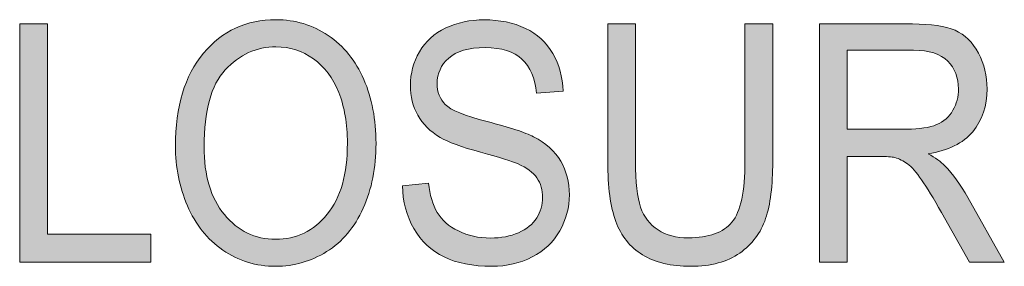
# Model space of a CAD drawing. Units: inches. Extents: x 0.3 to 8.2, y 0.2 to 10.7.
# Drawn here: x 6.2 to 6.6, y 3.2 to 3.3 of the extents above; entities that cross this region are included whole.
import ezdxf

# ---------------------------------------------------------------- set-up
doc = ezdxf.new("R2010")
doc.units = ezdxf.units.IN
doc.header["$MEASUREMENT"] = 0
doc.layers.add('Layer 1', color=7, linetype='Continuous')

# ---------------------------------------------------------------- blocks, each defined once
blk = doc.blocks.new('block 51')
at = {"layer": 'Layer 1', "true_color": 0xffffff}
h = blk.add_hatch(color=7, dxfattribs=at)
h.dxf.hatch_style = 2
edge = h.paths.add_edge_path()
edge.add_spline(control_points=[(6.25704, 3.24712), (6.25704, 3.2628), (6.26074, 3.27508), (6.26815, 3.28395), (6.27555, 3.29282), (6.28512, 3.29725), (6.29683, 3.29725), (6.30451, 3.29725), (6.31143, 3.29517), (6.31759, 3.291), (6.32374, 3.28684), (6.32845, 3.28102), (6.33168, 3.27357), (6.33491, 3.26613), (6.33652, 3.25768), (6.33652, 3.24822), (6.33652, 3.23865), (6.33483, 3.23008), (6.33142, 3.22252), (6.32802, 3.21495), (6.3232, 3.20923), (6.31696, 3.20535), (6.31072, 3.20146), (6.304, 3.19952), (6.29678, 3.19952), (6.28895, 3.19952), (6.28197, 3.20166), (6.2758, 3.20596), (6.26964, 3.21026), (6.26497, 3.21612), (6.2618, 3.22355), (6.25863, 3.23098), (6.25704, 3.23884), (6.25704, 3.24712)], knot_values=[0, 0, 0, 0, 1, 1, 1, 2, 2, 2, 3, 3, 3, 4, 4, 4, 5, 5, 5, 6, 6, 6, 7, 7, 7, 8, 8, 8, 9, 9, 9, 10, 10, 10, 11, 11, 11, 11], degree=3, periodic=1)
edge = h.paths.add_edge_path()
edge.add_spline(control_points=[(6.26838, 3.24693), (6.26838, 3.23556), (6.27106, 3.22659), (6.27645, 3.22004), (6.28185, 3.21349), (6.2886, 3.21022), (6.29673, 3.21022), (6.305, 3.21022), (6.31181, 3.21351), (6.31717, 3.22013), (6.32251, 3.22675), (6.32518, 3.23614), (6.32518, 3.24829), (6.32518, 3.25598), (6.32404, 3.26268), (6.32175, 3.26842), (6.31947, 3.27416), (6.31612, 3.27861), (6.31171, 3.28175), (6.30732, 3.28491), (6.30237, 3.2865), (6.29689, 3.2865), (6.2891, 3.2865), (6.2824, 3.28345), (6.2768, 3.27737), (6.27119, 3.27129), (6.26838, 3.26115), (6.26838, 3.24693)], knot_values=[0, 0, 0, 0, 1, 1, 1, 2, 2, 2, 3, 3, 3, 4, 4, 4, 5, 5, 5, 6, 6, 6, 7, 7, 7, 8, 8, 8, 9, 9, 9, 9], degree=3, periodic=1)
h = blk.add_hatch(color=7, dxfattribs=at)
h.dxf.hatch_style = 2
edge = h.paths.add_edge_path()
edge.add_spline(control_points=[(6.34696, 3.23147), (6.34696, 3.23147), (6.35734, 3.2325), (6.35734, 3.2325), (6.35783, 3.22778), (6.35897, 3.2239), (6.36076, 3.22088), (6.36256, 3.21784), (6.36534, 3.2154), (6.36913, 3.21353), (6.37291, 3.21166), (6.37716, 3.21073), (6.38188, 3.21073), (6.38608, 3.21073), (6.38978, 3.21144), (6.393, 3.21285), (6.39621, 3.21427), (6.3986, 3.21621), (6.40016, 3.21868), (6.40173, 3.22115), (6.40252, 3.22385), (6.40252, 3.22677), (6.40252, 3.22974), (6.40176, 3.23231), (6.40025, 3.23454), (6.39874, 3.23675), (6.39624, 3.23861), (6.39277, 3.24011), (6.39054, 3.24109), (6.38561, 3.24262), (6.37797, 3.24471), (6.37033, 3.2468), (6.36499, 3.24877), (6.36192, 3.25061), (6.35795, 3.25297), (6.35499, 3.2559), (6.35305, 3.2594), (6.3511, 3.2629), (6.35014, 3.26682), (6.35014, 3.27116), (6.35014, 3.27593), (6.35132, 3.28038), (6.35371, 3.28453), (6.35609, 3.28867), (6.35956, 3.29182), (6.36414, 3.29397), (6.36871, 3.29612), (6.37379, 3.29719), (6.37939, 3.29719), (6.38555, 3.29719), (6.39098, 3.29606), (6.39568, 3.29381), (6.40039, 3.29154), (6.40401, 3.28824), (6.40655, 3.28385), (6.40907, 3.27947), (6.41044, 3.27451), (6.41063, 3.26898), (6.41063, 3.26898), (6.40008, 3.26807), (6.40008, 3.26807), (6.39951, 3.27403), (6.3976, 3.27855), (6.39433, 3.2816), (6.39106, 3.28464), (6.38623, 3.28617), (6.37984, 3.28617), (6.37318, 3.28617), (6.36834, 3.28479), (6.3653, 3.28201), (6.36225, 3.27924), (6.36073, 3.27591), (6.36073, 3.272), (6.36073, 3.26861), (6.36182, 3.26581), (6.36397, 3.26362), (6.36609, 3.26143), (6.37161, 3.25918), (6.38055, 3.25689), (6.38949, 3.25458), (6.39562, 3.25258), (6.39895, 3.25087), (6.40378, 3.24833), (6.40736, 3.24512), (6.40967, 3.24124), (6.41197, 3.23735), (6.41313, 3.23287), (6.41313, 3.2278), (6.41313, 3.22278), (6.41185, 3.21804), (6.40933, 3.2136), (6.40679, 3.20915), (6.40316, 3.20569), (6.39841, 3.20322), (6.39366, 3.20075), (6.38833, 3.19952), (6.38239, 3.19952), (6.37486, 3.19952), (6.36857, 3.20076), (6.36348, 3.20326), (6.3584, 3.20574), (6.35441, 3.20949), (6.35152, 3.21449), (6.34863, 3.2195), (6.34711, 3.22517), (6.34696, 3.23147)], knot_values=[0, 0, 0, 0, 1, 1, 1, 2, 2, 2, 3, 3, 3, 4, 4, 4, 5, 5, 5, 6, 6, 6, 7, 7, 7, 8, 8, 8, 9, 9, 9, 10, 10, 10, 11, 11, 11, 12, 12, 12, 13, 13, 13, 14, 14, 14, 15, 15, 15, 16, 16, 16, 17, 17, 17, 18, 18, 18, 19, 19, 19, 20, 20, 20, 21, 21, 21, 22, 22, 22, 23, 23, 23, 24, 24, 24, 25, 25, 25, 26, 26, 26, 27, 27, 27, 28, 28, 28, 29, 29, 29, 30, 30, 30, 31, 31, 31, 32, 32, 32, 33, 33, 33, 34, 34, 34, 35, 35, 35, 35], degree=3, periodic=1)
h = blk.add_hatch(color=7, dxfattribs=at)
h.dxf.hatch_style = 2
h.paths.add_polyline_path([(6.19535, 3.20113), (6.19535, 3.29557), (6.20635, 3.29557), (6.20635, 3.21228), (6.24729, 3.21228), (6.24729, 3.20113)])
h = blk.add_hatch(color=7, dxfattribs=at)
h.dxf.hatch_style = 2
edge = h.paths.add_edge_path()
edge.add_spline(control_points=[(6.48269, 3.29557), (6.48269, 3.29557), (6.49369, 3.29557), (6.49369, 3.29557), (6.49369, 3.29557), (6.49369, 3.24101), (6.49369, 3.24101), (6.49369, 3.23151), (6.49274, 3.22397), (6.49086, 3.2184), (6.48896, 3.21281), (6.48556, 3.20827), (6.48062, 3.20477), (6.47568, 3.20127), (6.46921, 3.19952), (6.4612, 3.19952), (6.45341, 3.19952), (6.44705, 3.20104), (6.4421, 3.20409), (6.43715, 3.20714), (6.43361, 3.21155), (6.43149, 3.21733), (6.42938, 3.2231), (6.42832, 3.231), (6.42832, 3.24101), (6.42832, 3.24101), (6.42832, 3.29557), (6.42832, 3.29557), (6.42832, 3.29557), (6.43932, 3.29557), (6.43932, 3.29557), (6.43932, 3.29557), (6.43932, 3.24108), (6.43932, 3.24108), (6.43932, 3.23287), (6.43998, 3.22682), (6.44132, 3.22294), (6.44267, 3.21905), (6.44497, 3.21605), (6.44824, 3.21395), (6.45151, 3.21185), (6.45551, 3.21079), (6.46023, 3.21079), (6.46833, 3.21079), (6.47409, 3.21288), (6.47753, 3.21704), (6.48097, 3.2212), (6.48269, 3.22922), (6.48269, 3.24108), (6.48269, 3.24108), (6.48269, 3.29557), (6.48269, 3.29557)], knot_values=[0, 0, 0, 0, 1, 1, 1, 2, 2, 2, 3, 3, 3, 4, 4, 4, 5, 5, 5, 6, 6, 6, 7, 7, 7, 8, 8, 8, 9, 9, 9, 10, 10, 10, 11, 11, 11, 12, 12, 12, 13, 13, 13, 14, 14, 14, 15, 15, 15, 16, 16, 16, 17, 17, 17, 17], degree=3, periodic=1)
h = blk.add_hatch(color=7, dxfattribs=at)
h.dxf.hatch_style = 2
edge = h.paths.add_edge_path()
edge.add_spline(control_points=[(6.51217, 3.20113), (6.51217, 3.20113), (6.51217, 3.29557), (6.51217, 3.29557), (6.51217, 3.29557), (6.54902, 3.29557), (6.54902, 3.29557), (6.55642, 3.29557), (6.56205, 3.29473), (6.56592, 3.29304), (6.56977, 3.29133), (6.57285, 3.28834), (6.57515, 3.28404), (6.57746, 3.27974), (6.57861, 3.275), (6.57861, 3.2698), (6.57861, 3.2631), (6.5767, 3.25746), (6.57289, 3.25286), (6.56906, 3.24826), (6.56318, 3.24535), (6.5552, 3.2441), (6.55811, 3.24251), (6.56032, 3.24094), (6.56184, 3.23939), (6.56504, 3.23604), (6.56809, 3.23187), (6.57096, 3.22683), (6.57096, 3.22683), (6.58542, 3.20113), (6.58542, 3.20113), (6.58542, 3.20113), (6.57159, 3.20113), (6.57159, 3.20113), (6.57159, 3.20113), (6.56059, 3.22078), (6.56059, 3.22078), (6.55737, 3.22645), (6.55473, 3.23078), (6.55264, 3.23379), (6.55056, 3.2368), (6.54871, 3.23891), (6.54706, 3.24011), (6.54542, 3.24131), (6.54374, 3.24215), (6.54205, 3.24262), (6.5408, 3.24292), (6.53875, 3.24307), (6.53592, 3.24307), (6.53592, 3.24307), (6.52317, 3.24307), (6.52317, 3.24307), (6.52317, 3.24307), (6.52317, 3.20113), (6.52317, 3.20113), (6.52317, 3.20113), (6.51217, 3.20113), (6.51217, 3.20113)], knot_values=[0, 0, 0, 0, 1, 1, 1, 2, 2, 2, 3, 3, 3, 4, 4, 4, 5, 5, 5, 6, 6, 6, 7, 7, 7, 8, 8, 8, 9, 9, 9, 10, 10, 10, 11, 11, 11, 12, 12, 12, 13, 13, 13, 14, 14, 14, 15, 15, 15, 16, 16, 16, 17, 17, 17, 18, 18, 18, 19, 19, 19, 19], degree=3, periodic=1)
edge = h.paths.add_edge_path()
edge.add_spline(control_points=[(6.52317, 3.25389), (6.52317, 3.25389), (6.54681, 3.25389), (6.54681, 3.25389), (6.55184, 3.25389), (6.55576, 3.25448), (6.55859, 3.25567), (6.56143, 3.25685), (6.56359, 3.25873), (6.56506, 3.26134), (6.56654, 3.26393), (6.56727, 3.26675), (6.56727, 3.2698), (6.56727, 3.27428), (6.56585, 3.27794), (6.56299, 3.28083), (6.56014, 3.2837), (6.55564, 3.28514), (6.54947, 3.28514), (6.54947, 3.28514), (6.52317, 3.28514), (6.52317, 3.28514), (6.52317, 3.28514), (6.52317, 3.25389), (6.52317, 3.25389)], knot_values=[0, 0, 0, 0, 1, 1, 1, 2, 2, 2, 3, 3, 3, 4, 4, 4, 5, 5, 5, 6, 6, 6, 7, 7, 7, 8, 8, 8, 8], degree=3, periodic=1)
at = {"layer": 'Layer 1', "lineweight": 0}
blk.add_lwpolyline([(6.19535, 3.20113), (6.19535, 3.29557), (6.20635, 3.29557), (6.20635, 3.21228), (6.24729, 3.21228), (6.24729, 3.20113), (6.19535, 3.20113)], dxfattribs=at)
for points, knots in [([(6.25704, 3.24712), (6.25704, 3.2628), (6.26074, 3.27508), (6.26815, 3.28395), (6.27555, 3.29282), (6.28512, 3.29725), (6.29683, 3.29725), (6.30451, 3.29725), (6.31143, 3.29517), (6.31759, 3.291), (6.32374, 3.28684), (6.32845, 3.28102), (6.33168, 3.27357), (6.33491, 3.26613), (6.33652, 3.25768), (6.33652, 3.24822), (6.33652, 3.23865), (6.33483, 3.23008), (6.33142, 3.22252), (6.32802, 3.21495), (6.3232, 3.20923), (6.31696, 3.20535), (6.31072, 3.20146), (6.304, 3.19952), (6.29678, 3.19952), (6.28895, 3.19952), (6.28197, 3.20166), (6.2758, 3.20596), (6.26964, 3.21026), (6.26497, 3.21612), (6.2618, 3.22355), (6.25863, 3.23098), (6.25704, 3.23884), (6.25704, 3.24712)], [0, 0, 0, 0, 1, 1, 1, 2, 2, 2, 3, 3, 3, 4, 4, 4, 5, 5, 5, 6, 6, 6, 7, 7, 7, 8, 8, 8, 9, 9, 9, 10, 10, 10, 11, 11, 11, 11]), ([(6.34696, 3.23147), (6.34696, 3.23147), (6.35734, 3.2325), (6.35734, 3.2325), (6.35783, 3.22778), (6.35897, 3.2239), (6.36076, 3.22088), (6.36256, 3.21784), (6.36534, 3.2154), (6.36913, 3.21353), (6.37291, 3.21166), (6.37716, 3.21073), (6.38188, 3.21073), (6.38608, 3.21073), (6.38978, 3.21144), (6.393, 3.21285), (6.39621, 3.21427), (6.3986, 3.21621), (6.40016, 3.21868), (6.40173, 3.22115), (6.40252, 3.22385), (6.40252, 3.22677), (6.40252, 3.22974), (6.40176, 3.23231), (6.40025, 3.23454), (6.39874, 3.23675), (6.39624, 3.23861), (6.39277, 3.24011), (6.39054, 3.24109), (6.38561, 3.24262), (6.37797, 3.24471), (6.37033, 3.2468), (6.36499, 3.24877), (6.36192, 3.25061), (6.35795, 3.25297), (6.35499, 3.2559), (6.35305, 3.2594), (6.3511, 3.2629), (6.35014, 3.26682), (6.35014, 3.27116), (6.35014, 3.27593), (6.35132, 3.28038), (6.35371, 3.28453), (6.35609, 3.28867), (6.35956, 3.29182), (6.36414, 3.29397), (6.36871, 3.29612), (6.37379, 3.29719), (6.37939, 3.29719), (6.38555, 3.29719), (6.39098, 3.29606), (6.39568, 3.29381), (6.40039, 3.29154), (6.40401, 3.28824), (6.40655, 3.28385), (6.40907, 3.27947), (6.41044, 3.27451), (6.41063, 3.26898), (6.41063, 3.26898), (6.40008, 3.26807), (6.40008, 3.26807), (6.39951, 3.27403), (6.3976, 3.27855), (6.39433, 3.2816), (6.39106, 3.28464), (6.38623, 3.28617), (6.37984, 3.28617), (6.37318, 3.28617), (6.36834, 3.28479), (6.3653, 3.28201), (6.36225, 3.27924), (6.36073, 3.27591), (6.36073, 3.272), (6.36073, 3.26861), (6.36182, 3.26581), (6.36397, 3.26362), (6.36609, 3.26143), (6.37161, 3.25918), (6.38055, 3.25689), (6.38949, 3.25458), (6.39562, 3.25258), (6.39895, 3.25087), (6.40378, 3.24833), (6.40736, 3.24512), (6.40967, 3.24124), (6.41197, 3.23735), (6.41313, 3.23287), (6.41313, 3.2278), (6.41313, 3.22278), (6.41185, 3.21804), (6.40933, 3.2136), (6.40679, 3.20915), (6.40316, 3.20569), (6.39841, 3.20322), (6.39366, 3.20075), (6.38833, 3.19952), (6.38239, 3.19952), (6.37486, 3.19952), (6.36857, 3.20076), (6.36348, 3.20326), (6.3584, 3.20574), (6.35441, 3.20949), (6.35152, 3.21449), (6.34863, 3.2195), (6.34711, 3.22517), (6.34696, 3.23147)], [0, 0, 0, 0, 1, 1, 1, 2, 2, 2, 3, 3, 3, 4, 4, 4, 5, 5, 5, 6, 6, 6, 7, 7, 7, 8, 8, 8, 9, 9, 9, 10, 10, 10, 11, 11, 11, 12, 12, 12, 13, 13, 13, 14, 14, 14, 15, 15, 15, 16, 16, 16, 17, 17, 17, 18, 18, 18, 19, 19, 19, 20, 20, 20, 21, 21, 21, 22, 22, 22, 23, 23, 23, 24, 24, 24, 25, 25, 25, 26, 26, 26, 27, 27, 27, 28, 28, 28, 29, 29, 29, 30, 30, 30, 31, 31, 31, 32, 32, 32, 33, 33, 33, 34, 34, 34, 35, 35, 35, 35]), ([(6.48269, 3.29557), (6.48269, 3.29557), (6.49369, 3.29557), (6.49369, 3.29557), (6.49369, 3.29557), (6.49369, 3.24101), (6.49369, 3.24101), (6.49369, 3.23151), (6.49274, 3.22397), (6.49086, 3.2184), (6.48896, 3.21281), (6.48556, 3.20827), (6.48062, 3.20477), (6.47568, 3.20127), (6.46921, 3.19952), (6.4612, 3.19952), (6.45341, 3.19952), (6.44705, 3.20104), (6.4421, 3.20409), (6.43715, 3.20714), (6.43361, 3.21155), (6.43149, 3.21733), (6.42938, 3.2231), (6.42832, 3.231), (6.42832, 3.24101), (6.42832, 3.24101), (6.42832, 3.29557), (6.42832, 3.29557), (6.42832, 3.29557), (6.43932, 3.29557), (6.43932, 3.29557), (6.43932, 3.29557), (6.43932, 3.24108), (6.43932, 3.24108), (6.43932, 3.23287), (6.43998, 3.22682), (6.44132, 3.22294), (6.44267, 3.21905), (6.44497, 3.21605), (6.44824, 3.21395), (6.45151, 3.21185), (6.45551, 3.21079), (6.46023, 3.21079), (6.46833, 3.21079), (6.47409, 3.21288), (6.47753, 3.21704), (6.48097, 3.2212), (6.48269, 3.22922), (6.48269, 3.24108), (6.48269, 3.24108), (6.48269, 3.29557), (6.48269, 3.29557)], [0, 0, 0, 0, 1, 1, 1, 2, 2, 2, 3, 3, 3, 4, 4, 4, 5, 5, 5, 6, 6, 6, 7, 7, 7, 8, 8, 8, 9, 9, 9, 10, 10, 10, 11, 11, 11, 12, 12, 12, 13, 13, 13, 14, 14, 14, 15, 15, 15, 16, 16, 16, 17, 17, 17, 17]), ([(6.51217, 3.20113), (6.51217, 3.20113), (6.51217, 3.29557), (6.51217, 3.29557), (6.51217, 3.29557), (6.54902, 3.29557), (6.54902, 3.29557), (6.55642, 3.29557), (6.56205, 3.29473), (6.56592, 3.29304), (6.56977, 3.29133), (6.57285, 3.28834), (6.57515, 3.28404), (6.57746, 3.27974), (6.57861, 3.275), (6.57861, 3.2698), (6.57861, 3.2631), (6.5767, 3.25746), (6.57289, 3.25286), (6.56906, 3.24826), (6.56318, 3.24535), (6.5552, 3.2441), (6.55811, 3.24251), (6.56032, 3.24094), (6.56184, 3.23939), (6.56504, 3.23604), (6.56809, 3.23187), (6.57096, 3.22683), (6.57096, 3.22683), (6.58542, 3.20113), (6.58542, 3.20113), (6.58542, 3.20113), (6.57159, 3.20113), (6.57159, 3.20113), (6.57159, 3.20113), (6.56059, 3.22078), (6.56059, 3.22078), (6.55737, 3.22645), (6.55473, 3.23078), (6.55264, 3.23379), (6.55056, 3.2368), (6.54871, 3.23891), (6.54706, 3.24011), (6.54542, 3.24131), (6.54374, 3.24215), (6.54205, 3.24262), (6.5408, 3.24292), (6.53875, 3.24307), (6.53592, 3.24307), (6.53592, 3.24307), (6.52317, 3.24307), (6.52317, 3.24307), (6.52317, 3.24307), (6.52317, 3.20113), (6.52317, 3.20113), (6.52317, 3.20113), (6.51217, 3.20113), (6.51217, 3.20113)], [0, 0, 0, 0, 1, 1, 1, 2, 2, 2, 3, 3, 3, 4, 4, 4, 5, 5, 5, 6, 6, 6, 7, 7, 7, 8, 8, 8, 9, 9, 9, 10, 10, 10, 11, 11, 11, 12, 12, 12, 13, 13, 13, 14, 14, 14, 15, 15, 15, 16, 16, 16, 17, 17, 17, 18, 18, 18, 19, 19, 19, 19]), ([(6.26838, 3.24693), (6.26838, 3.23556), (6.27106, 3.22659), (6.27645, 3.22004), (6.28185, 3.21349), (6.2886, 3.21022), (6.29673, 3.21022), (6.305, 3.21022), (6.31181, 3.21351), (6.31717, 3.22013), (6.32251, 3.22675), (6.32518, 3.23614), (6.32518, 3.24829), (6.32518, 3.25598), (6.32404, 3.26268), (6.32175, 3.26842), (6.31947, 3.27416), (6.31612, 3.27861), (6.31171, 3.28175), (6.30732, 3.28491), (6.30237, 3.2865), (6.29689, 3.2865), (6.2891, 3.2865), (6.2824, 3.28345), (6.2768, 3.27737), (6.27119, 3.27129), (6.26838, 3.26115), (6.26838, 3.24693)], [0, 0, 0, 0, 1, 1, 1, 2, 2, 2, 3, 3, 3, 4, 4, 4, 5, 5, 5, 6, 6, 6, 7, 7, 7, 8, 8, 8, 9, 9, 9, 9]), ([(6.52317, 3.25389), (6.52317, 3.25389), (6.54681, 3.25389), (6.54681, 3.25389), (6.55184, 3.25389), (6.55576, 3.25448), (6.55859, 3.25567), (6.56143, 3.25685), (6.56359, 3.25873), (6.56506, 3.26134), (6.56654, 3.26393), (6.56727, 3.26675), (6.56727, 3.2698), (6.56727, 3.27428), (6.56585, 3.27794), (6.56299, 3.28083), (6.56014, 3.2837), (6.55564, 3.28514), (6.54947, 3.28514), (6.54947, 3.28514), (6.52317, 3.28514), (6.52317, 3.28514), (6.52317, 3.28514), (6.52317, 3.25389), (6.52317, 3.25389)], [0, 0, 0, 0, 1, 1, 1, 2, 2, 2, 3, 3, 3, 4, 4, 4, 5, 5, 5, 6, 6, 6, 7, 7, 7, 8, 8, 8, 8])]:
    blk.add_open_spline(points, degree=3, knots=knots, dxfattribs=at)

msp = doc.modelspace()

# ---------------------------------------------------------------- block references
at = {"layer": 'Layer 1'}
msp.add_blockref('block 51', (0, 0), dxfattribs=at)

doc.saveas('drawing.dxf')
